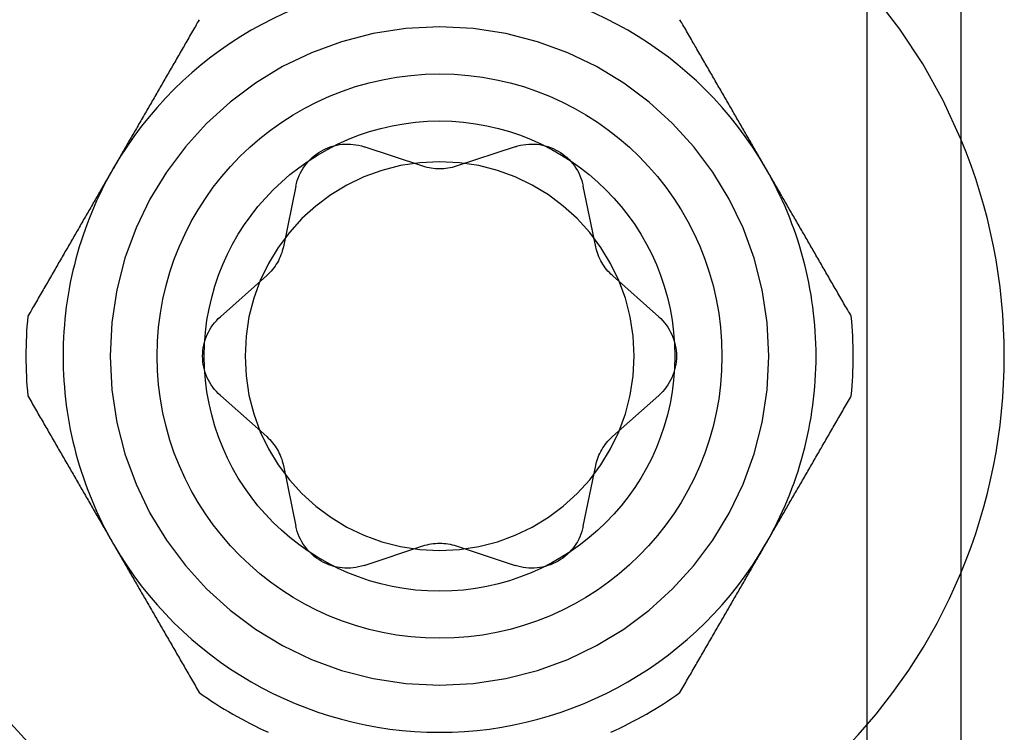
# Model space of a CAD drawing. Extents: x -59 to 290, y -231 to 2000.
# Drawn here: x 272 to 282, y 552 to 560 of the extents above; entities that cross this region are included whole.
import ezdxf

# ---------------------------------------------------------------- set-up
doc = ezdxf.new("R2010")
doc.units = 0
doc.header["$LTSCALE"] = 10
doc.linetypes.add('VERDECKT', pattern=[9.525, 6.35, -3.175])
doc.layers.get('0').update_dxf_attribs({"linetype": 'CONTINUOUS'})
doc.layers.add('STEMPEL', color=3, linetype='CONTINUOUS')

# ---------------------------------------------------------------- blocks, each defined once
blk = doc.blocks.new('A$CB12C5D52')
at = {"color": 1, "linetype": 'VERDECKT', "extrusion": (-2e-16, 1, -2e-16)}
for p, q in [((63.9514, 561.6283), (63.9514, 550.6291)), ((59.2358, 558.1577), (58.6102, 558.3655)), ((60.2143, 558.3655), (59.5888, 558.1577)), ((57.8853, 557.9469), (57.7524, 557.3013)), ((61.0722, 557.3013), (60.9393, 557.9469)), ((57.5759, 556.9956), (57.0832, 556.5577)), ((61.7414, 556.5577), (61.2487, 556.9956)), ((57.0832, 555.7206), (57.5759, 555.2827)), ((61.2487, 555.2827), (61.7414, 555.7206)), ((57.7524, 554.977), (57.8853, 554.3314)), ((60.9393, 554.3314), (61.0722, 554.977)), ((58.6102, 553.9128), (59.2358, 554.1206)), ((59.5888, 554.1206), (60.2143, 553.9128))]:
    blk.add_line(p, q, dxfattribs=at)
at = {"color": 3, "linetype": 'CONTINUOUS', "extrusion": (-2e-16, 1, -2e-16)}
blk.add_line((64.9514, 561.6283), (64.9514, 550.6291), dxfattribs=at)
at = {"color": 3}
for points in [[(56.8587, 559.716, 0), (56.8484, 559.698, 0), (56.8382, 559.681, 0), (56.828, 559.663, 0), (56.8178, 559.645, 0), (56.8076, 559.628, 0), (56.7975, 559.61, 0), (56.7873, 559.593, 0), (56.7772, 559.575, 0), (56.7672, 559.558, 0), (56.7571, 559.54, 0), (56.7471, 559.523, 0), (56.737, 559.505, 0), (56.7271, 559.488, 0), (56.7171, 559.471, 0), (56.7071, 559.454, 0), (56.6972, 559.436, 0), (56.6873, 559.419, 0), (56.6774, 559.402, 0), (56.6675, 559.385, 0), (56.6577, 559.368, 0), (56.6478, 559.351, 0), (56.638, 559.334, 0), (56.6282, 559.317, 0), (56.6184, 559.3, 0), (56.6086, 559.283, 0), (56.5989, 559.266, 0), (56.5891, 559.249, 0), (56.5794, 559.232, 0), (56.5697, 559.216, 0), (56.56, 559.199, 0), (56.5504, 559.182, 0), (56.5407, 559.165, 0), (56.5311, 559.149, 0), (56.5214, 559.132, 0), (56.5118, 559.115, 0), (56.5022, 559.099, 0), (56.4926, 559.082, 0), (56.483, 559.066, 0), (56.4735, 559.049, 0), (56.4639, 559.032, 0), (56.4544, 559.016, 0), (56.4448, 558.999, 0), (56.4353, 558.983, 0), (56.4258, 558.966, 0), (56.4163, 558.95, 0), (56.4068, 558.934, 0), (56.3973, 558.917, 0), (56.3879, 558.901, 0), (56.3784, 558.884, 0), (56.369, 558.868, 0), (56.3595, 558.852, 0), (56.3501, 558.835, 0), (56.3407, 558.819, 0), (56.3312, 558.803, 0), (56.3218, 558.786, 0), (56.3124, 558.77, 0), (56.303, 558.754, 0), (56.2936, 558.737, 0), (56.2843, 558.721, 0), (56.2749, 558.705, 0), (56.2655, 558.689, 0), (56.2562, 558.673, 0), (56.2468, 558.656, 0), (56.2374, 558.64, 0), (56.2281, 558.624, 0), (56.2187, 558.608, 0), (56.2094, 558.592, 0), (56.2001, 558.575, 0), (56.1907, 558.559, 0), (56.1814, 558.543, 0), (56.1721, 558.527, 0), (56.1627, 558.511, 0), (56.1534, 558.495, 0), (56.1441, 558.478, 0), (56.1348, 558.462, 0), (56.1254, 558.446, 0), (56.1161, 558.43, 0), (56.1068, 558.414, 0), (56.0975, 558.398, 0), (56.0882, 558.382, 0), (56.0788, 558.365, 0), (56.0695, 558.349, 0), (56.0602, 558.333, 0), (56.0509, 558.317, 0), (56.0416, 558.301, 0), (56.0322, 558.285, 0), (56.0229, 558.269, 0), (56.0136, 558.252, 0), (56.0043, 558.236, 0), (55.9949, 558.22, 0), (55.9856, 558.204, 0), (55.9762, 558.188, 0), (55.9669, 558.172, 0), (55.9575, 558.155, 0), (55.9482, 558.139, 0)], [(62.8764, 558.139, 0), (62.867, 558.155, 0), (62.8577, 558.172, 0), (62.8484, 558.188, 0), (62.839, 558.204, 0), (62.8297, 558.22, 0), (62.8203, 558.236, 0), (62.811, 558.252, 0), (62.8017, 558.269, 0), (62.7924, 558.285, 0), (62.783, 558.301, 0), (62.7737, 558.317, 0), (62.7644, 558.333, 0), (62.7551, 558.349, 0), (62.7457, 558.365, 0), (62.7364, 558.382, 0), (62.7271, 558.398, 0), (62.7178, 558.414, 0), (62.7085, 558.43, 0), (62.6992, 558.446, 0), (62.6898, 558.462, 0), (62.6805, 558.478, 0), (62.6712, 558.495, 0), (62.6619, 558.511, 0), (62.6525, 558.527, 0), (62.6432, 558.543, 0), (62.6339, 558.559, 0), (62.6245, 558.575, 0), (62.6152, 558.592, 0), (62.6059, 558.608, 0), (62.5965, 558.624, 0), (62.5872, 558.64, 0), (62.5778, 558.656, 0), (62.5684, 558.673, 0), (62.5591, 558.689, 0), (62.5497, 558.705, 0), (62.5403, 558.721, 0), (62.5309, 558.737, 0), (62.5216, 558.754, 0), (62.5122, 558.77, 0), (62.5028, 558.786, 0), (62.4933, 558.803, 0), (62.4839, 558.819, 0), (62.4745, 558.835, 0), (62.4651, 558.852, 0), (62.4556, 558.868, 0), (62.4462, 558.884, 0), (62.4367, 558.901, 0), (62.4273, 558.917, 0), (62.4178, 558.934, 0), (62.4083, 558.95, 0), (62.3988, 558.966, 0), (62.3893, 558.983, 0), (62.3798, 558.999, 0), (62.3702, 559.016, 0), (62.3607, 559.032, 0), (62.3511, 559.049, 0), (62.3416, 559.066, 0), (62.332, 559.082, 0), (62.3224, 559.099, 0), (62.3128, 559.115, 0), (62.3032, 559.132, 0), (62.2935, 559.149, 0), (62.2839, 559.165, 0), (62.2742, 559.182, 0), (62.2646, 559.199, 0), (62.2549, 559.216, 0), (62.2452, 559.232, 0), (62.2354, 559.249, 0), (62.2257, 559.266, 0), (62.216, 559.283, 0), (62.2062, 559.3, 0), (62.1964, 559.317, 0), (62.1866, 559.334, 0), (62.1768, 559.351, 0), (62.1669, 559.368, 0), (62.1571, 559.385, 0), (62.1472, 559.402, 0), (62.1373, 559.419, 0), (62.1274, 559.436, 0), (62.1175, 559.454, 0), (62.1075, 559.471, 0), (62.0975, 559.488, 0), (62.0876, 559.505, 0), (62.0775, 559.523, 0), (62.0675, 559.54, 0), (62.0574, 559.558, 0), (62.0474, 559.575, 0), (62.0373, 559.593, 0), (62.0271, 559.61, 0), (62.017, 559.628, 0), (62.0068, 559.645, 0), (61.9966, 559.663, 0), (61.9864, 559.681, 0), (61.9762, 559.698, 0), (61.9659, 559.716, 0)], [(55.9482, 558.139, 0), (55.9388, 558.123, 0), (55.9295, 558.107, 0), (55.9201, 558.091, 0), (55.9108, 558.074, 0), (55.9015, 558.058, 0), (55.8921, 558.042, 0), (55.8828, 558.026, 0), (55.8735, 558.01, 0), (55.8641, 557.994, 0), (55.8548, 557.977, 0), (55.8455, 557.961, 0), (55.8362, 557.945, 0), (55.8269, 557.929, 0), (55.8175, 557.913, 0), (55.8082, 557.897, 0), (55.7989, 557.881, 0), (55.7896, 557.864, 0), (55.7803, 557.848, 0), (55.7709, 557.832, 0), (55.7616, 557.816, 0), (55.7523, 557.8, 0), (55.743, 557.784, 0), (55.7337, 557.768, 0), (55.7243, 557.751, 0), (55.715, 557.735, 0), (55.7057, 557.719, 0), (55.6963, 557.703, 0), (55.687, 557.687, 0), (55.6777, 557.671, 0), (55.6683, 557.654, 0), (55.659, 557.638, 0), (55.6496, 557.622, 0), (55.6402, 557.606, 0), (55.6309, 557.59, 0), (55.6215, 557.573, 0), (55.6121, 557.557, 0), (55.6027, 557.541, 0), (55.5934, 557.525, 0), (55.584, 557.508, 0), (55.5746, 557.492, 0), (55.5651, 557.476, 0), (55.5557, 557.459, 0), (55.5463, 557.443, 0), (55.5369, 557.427, 0), (55.5274, 557.41, 0), (55.518, 557.394, 0), (55.5085, 557.378, 0), (55.4991, 557.361, 0), (55.4896, 557.345, 0), (55.4801, 557.328, 0), (55.4706, 557.312, 0), (55.4611, 557.295, 0), (55.4516, 557.279, 0), (55.442, 557.262, 0), (55.4325, 557.246, 0), (55.4229, 557.229, 0), (55.4134, 557.213, 0), (55.4038, 557.196, 0), (55.3942, 557.18, 0), (55.3846, 557.163, 0), (55.375, 557.146, 0), (55.3653, 557.13, 0), (55.3557, 557.113, 0), (55.346, 557.096, 0), (55.3364, 557.079, 0), (55.3267, 557.063, 0), (55.317, 557.046, 0), (55.3072, 557.029, 0), (55.2975, 557.012, 0), (55.2878, 556.995, 0), (55.278, 556.978, 0), (55.2682, 556.961, 0), (55.2584, 556.944, 0), (55.2486, 556.927, 0), (55.2387, 556.91, 0), (55.2289, 556.893, 0), (55.219, 556.876, 0), (55.2091, 556.859, 0), (55.1992, 556.842, 0), (55.1893, 556.825, 0), (55.1793, 556.807, 0), (55.1693, 556.79, 0), (55.1593, 556.773, 0), (55.1493, 556.755, 0), (55.1393, 556.738, 0), (55.1292, 556.721, 0), (55.1192, 556.703, 0), (55.1091, 556.686, 0), (55.0989, 556.668, 0), (55.0888, 556.651, 0), (55.0786, 556.633, 0), (55.0684, 556.615, 0), (55.0582, 556.598, 0), (55.048, 556.58, 0), (55.0377, 556.562, 0)], [(63.7869, 556.562, 0), (63.7766, 556.58, 0), (63.7664, 556.598, 0), (63.7562, 556.615, 0), (63.746, 556.633, 0), (63.7358, 556.651, 0), (63.7257, 556.668, 0), (63.7155, 556.686, 0), (63.7054, 556.703, 0), (63.6954, 556.721, 0), (63.6853, 556.738, 0), (63.6753, 556.755, 0), (63.6652, 556.773, 0), (63.6553, 556.79, 0), (63.6453, 556.807, 0), (63.6353, 556.825, 0), (63.6254, 556.842, 0), (63.6155, 556.859, 0), (63.6056, 556.876, 0), (63.5957, 556.893, 0), (63.5859, 556.91, 0), (63.576, 556.927, 0), (63.5662, 556.944, 0), (63.5564, 556.961, 0), (63.5466, 556.978, 0), (63.5368, 556.995, 0), (63.5271, 557.012, 0), (63.5174, 557.029, 0), (63.5076, 557.046, 0), (63.4979, 557.063, 0), (63.4882, 557.079, 0), (63.4786, 557.096, 0), (63.4689, 557.113, 0), (63.4593, 557.13, 0), (63.4496, 557.146, 0), (63.44, 557.163, 0), (63.4304, 557.18, 0), (63.4208, 557.196, 0), (63.4112, 557.213, 0), (63.4017, 557.229, 0), (63.3921, 557.246, 0), (63.3826, 557.262, 0), (63.373, 557.279, 0), (63.3635, 557.295, 0), (63.354, 557.312, 0), (63.3445, 557.328, 0), (63.335, 557.345, 0), (63.3255, 557.361, 0), (63.3161, 557.378, 0), (63.3066, 557.394, 0), (63.2972, 557.41, 0), (63.2877, 557.427, 0), (63.2783, 557.443, 0), (63.2689, 557.459, 0), (63.2594, 557.476, 0), (63.25, 557.492, 0), (63.2406, 557.508, 0), (63.2312, 557.525, 0), (63.2219, 557.541, 0), (63.2125, 557.557, 0), (63.2031, 557.573, 0), (63.1937, 557.59, 0), (63.1844, 557.606, 0), (63.175, 557.622, 0), (63.1656, 557.638, 0), (63.1563, 557.654, 0), (63.1469, 557.671, 0), (63.1376, 557.687, 0), (63.1283, 557.703, 0), (63.1189, 557.719, 0), (63.1096, 557.735, 0), (63.1003, 557.751, 0), (63.0909, 557.768, 0), (63.0816, 557.784, 0), (63.0723, 557.8, 0), (63.063, 557.816, 0), (63.0536, 557.832, 0), (63.0443, 557.848, 0), (63.035, 557.864, 0), (63.0257, 557.881, 0), (63.0164, 557.897, 0), (63.0071, 557.913, 0), (62.9977, 557.929, 0), (62.9884, 557.945, 0), (62.9791, 557.961, 0), (62.9698, 557.977, 0), (62.9604, 557.994, 0), (62.9511, 558.01, 0), (62.9418, 558.026, 0), (62.9325, 558.042, 0), (62.9231, 558.058, 0), (62.9138, 558.074, 0), (62.9044, 558.091, 0), (62.8951, 558.107, 0), (62.8858, 558.123, 0), (62.8764, 558.139, 0)], [(55.0377, 555.716, 0), (55.048, 555.698, 0), (55.0582, 555.681, 0), (55.0684, 555.663, 0), (55.0786, 555.645, 0), (55.0888, 555.628, 0), (55.0989, 555.61, 0), (55.1091, 555.593, 0), (55.1192, 555.575, 0), (55.1292, 555.558, 0), (55.1393, 555.54, 0), (55.1493, 555.523, 0), (55.1593, 555.505, 0), (55.1693, 555.488, 0), (55.1793, 555.471, 0), (55.1893, 555.454, 0), (55.1992, 555.436, 0), (55.2091, 555.419, 0), (55.219, 555.402, 0), (55.2289, 555.385, 0), (55.2387, 555.368, 0), (55.2486, 555.351, 0), (55.2584, 555.334, 0), (55.2682, 555.317, 0), (55.278, 555.3, 0), (55.2878, 555.283, 0), (55.2975, 555.266, 0), (55.3072, 555.249, 0), (55.317, 555.232, 0), (55.3267, 555.216, 0), (55.3364, 555.199, 0), (55.346, 555.182, 0), (55.3557, 555.165, 0), (55.3653, 555.149, 0), (55.375, 555.132, 0), (55.3846, 555.115, 0), (55.3942, 555.099, 0), (55.4038, 555.082, 0), (55.4134, 555.066, 0), (55.4229, 555.049, 0), (55.4325, 555.032, 0), (55.442, 555.016, 0), (55.4516, 554.999, 0), (55.4611, 554.983, 0), (55.4706, 554.966, 0), (55.4801, 554.95, 0), (55.4896, 554.934, 0), (55.4991, 554.917, 0), (55.5085, 554.901, 0), (55.518, 554.884, 0), (55.5274, 554.868, 0), (55.5369, 554.852, 0), (55.5463, 554.835, 0), (55.5557, 554.819, 0), (55.5651, 554.803, 0), (55.5746, 554.786, 0), (55.584, 554.77, 0), (55.5934, 554.754, 0), (55.6027, 554.737, 0), (55.6121, 554.721, 0), (55.6215, 554.705, 0), (55.6309, 554.689, 0), (55.6402, 554.673, 0), (55.6496, 554.656, 0), (55.659, 554.64, 0), (55.6683, 554.624, 0), (55.6777, 554.608, 0), (55.687, 554.592, 0), (55.6963, 554.575, 0), (55.7057, 554.559, 0), (55.715, 554.543, 0), (55.7243, 554.527, 0), (55.7337, 554.511, 0), (55.743, 554.495, 0), (55.7523, 554.478, 0), (55.7616, 554.462, 0), (55.7709, 554.446, 0), (55.7803, 554.43, 0), (55.7896, 554.414, 0), (55.7989, 554.398, 0), (55.8082, 554.382, 0), (55.8175, 554.365, 0), (55.8269, 554.349, 0), (55.8362, 554.333, 0), (55.8455, 554.317, 0), (55.8548, 554.301, 0), (55.8641, 554.285, 0), (55.8735, 554.269, 0), (55.8828, 554.252, 0), (55.8921, 554.236, 0), (55.9015, 554.22, 0), (55.9108, 554.204, 0), (55.9201, 554.188, 0), (55.9295, 554.172, 0), (55.9388, 554.155, 0), (55.9482, 554.139, 0)], [(62.8764, 554.139, 0), (62.8858, 554.155, 0), (62.8951, 554.172, 0), (62.9044, 554.188, 0), (62.9138, 554.204, 0), (62.9231, 554.22, 0), (62.9325, 554.236, 0), (62.9418, 554.252, 0), (62.9511, 554.269, 0), (62.9604, 554.285, 0), (62.9698, 554.301, 0), (62.9791, 554.317, 0), (62.9884, 554.333, 0), (62.9977, 554.349, 0), (63.0071, 554.365, 0), (63.0164, 554.382, 0), (63.0257, 554.398, 0), (63.035, 554.414, 0), (63.0443, 554.43, 0), (63.0536, 554.446, 0), (63.063, 554.462, 0), (63.0723, 554.478, 0), (63.0816, 554.495, 0), (63.0909, 554.511, 0), (63.1003, 554.527, 0), (63.1096, 554.543, 0), (63.1189, 554.559, 0), (63.1283, 554.575, 0), (63.1376, 554.592, 0), (63.1469, 554.608, 0), (63.1563, 554.624, 0), (63.1656, 554.64, 0), (63.175, 554.656, 0), (63.1844, 554.673, 0), (63.1937, 554.689, 0), (63.2031, 554.705, 0), (63.2125, 554.721, 0), (63.2219, 554.737, 0), (63.2312, 554.754, 0), (63.2406, 554.77, 0), (63.25, 554.786, 0), (63.2594, 554.803, 0), (63.2689, 554.819, 0), (63.2783, 554.835, 0), (63.2877, 554.852, 0), (63.2972, 554.868, 0), (63.3066, 554.884, 0), (63.3161, 554.901, 0), (63.3255, 554.917, 0), (63.335, 554.934, 0), (63.3445, 554.95, 0), (63.354, 554.966, 0), (63.3635, 554.983, 0), (63.373, 554.999, 0), (63.3826, 555.016, 0), (63.3921, 555.032, 0), (63.4017, 555.049, 0), (63.4112, 555.066, 0), (63.4208, 555.082, 0), (63.4304, 555.099, 0), (63.44, 555.115, 0), (63.4496, 555.132, 0), (63.4593, 555.149, 0), (63.4689, 555.165, 0), (63.4786, 555.182, 0), (63.4882, 555.199, 0), (63.4979, 555.216, 0), (63.5076, 555.232, 0), (63.5174, 555.249, 0), (63.5271, 555.266, 0), (63.5368, 555.283, 0), (63.5466, 555.3, 0), (63.5564, 555.317, 0), (63.5662, 555.334, 0), (63.576, 555.351, 0), (63.5859, 555.368, 0), (63.5957, 555.385, 0), (63.6056, 555.402, 0), (63.6155, 555.419, 0), (63.6254, 555.436, 0), (63.6353, 555.454, 0), (63.6453, 555.471, 0), (63.6553, 555.488, 0), (63.6652, 555.505, 0), (63.6753, 555.523, 0), (63.6853, 555.54, 0), (63.6954, 555.558, 0), (63.7054, 555.575, 0), (63.7155, 555.593, 0), (63.7257, 555.61, 0), (63.7358, 555.628, 0), (63.746, 555.645, 0), (63.7562, 555.663, 0), (63.7664, 555.681, 0), (63.7766, 555.698, 0), (63.7869, 555.716, 0)], [(55.9482, 554.139, 0), (55.9575, 554.123, 0), (55.9669, 554.107, 0), (55.9762, 554.091, 0), (55.9856, 554.074, 0), (55.9949, 554.058, 0), (56.0043, 554.042, 0), (56.0136, 554.026, 0), (56.0229, 554.01, 0), (56.0322, 553.994, 0), (56.0416, 553.977, 0), (56.0509, 553.961, 0), (56.0602, 553.945, 0), (56.0695, 553.929, 0), (56.0788, 553.913, 0), (56.0882, 553.897, 0), (56.0975, 553.881, 0), (56.1068, 553.864, 0), (56.1161, 553.848, 0), (56.1254, 553.832, 0), (56.1348, 553.816, 0), (56.1441, 553.8, 0), (56.1534, 553.784, 0), (56.1627, 553.768, 0), (56.1721, 553.751, 0), (56.1814, 553.735, 0), (56.1907, 553.719, 0), (56.2001, 553.703, 0), (56.2094, 553.687, 0), (56.2187, 553.671, 0), (56.2281, 553.654, 0), (56.2374, 553.638, 0), (56.2468, 553.622, 0), (56.2562, 553.606, 0), (56.2655, 553.59, 0), (56.2749, 553.573, 0), (56.2843, 553.557, 0), (56.2936, 553.541, 0), (56.303, 553.525, 0), (56.3124, 553.508, 0), (56.3218, 553.492, 0), (56.3312, 553.476, 0), (56.3407, 553.459, 0), (56.3501, 553.443, 0), (56.3595, 553.427, 0), (56.369, 553.41, 0), (56.3784, 553.394, 0), (56.3879, 553.378, 0), (56.3973, 553.361, 0), (56.4068, 553.345, 0), (56.4163, 553.328, 0), (56.4258, 553.312, 0), (56.4353, 553.295, 0), (56.4448, 553.279, 0), (56.4544, 553.262, 0), (56.4639, 553.246, 0), (56.4735, 553.229, 0), (56.483, 553.213, 0), (56.4926, 553.196, 0), (56.5022, 553.18, 0), (56.5118, 553.163, 0), (56.5214, 553.146, 0), (56.5311, 553.13, 0), (56.5407, 553.113, 0), (56.5504, 553.096, 0), (56.56, 553.079, 0), (56.5697, 553.063, 0), (56.5794, 553.046, 0), (56.5891, 553.029, 0), (56.5989, 553.012, 0), (56.6086, 552.995, 0), (56.6184, 552.978, 0), (56.6282, 552.961, 0), (56.638, 552.944, 0), (56.6478, 552.927, 0), (56.6577, 552.91, 0), (56.6675, 552.893, 0), (56.6774, 552.876, 0), (56.6873, 552.859, 0), (56.6972, 552.842, 0), (56.7071, 552.825, 0), (56.7171, 552.807, 0), (56.7271, 552.79, 0), (56.737, 552.773, 0), (56.7471, 552.755, 0), (56.7571, 552.738, 0), (56.7672, 552.721, 0), (56.7772, 552.703, 0), (56.7873, 552.686, 0), (56.7975, 552.668, 0), (56.8076, 552.651, 0), (56.8178, 552.633, 0), (56.828, 552.615, 0), (56.8382, 552.598, 0), (56.8484, 552.58, 0), (56.8587, 552.562, 0)], [(61.9659, 552.562, 0), (61.9762, 552.58, 0), (61.9864, 552.598, 0), (61.9966, 552.615, 0), (62.0068, 552.633, 0), (62.017, 552.651, 0), (62.0271, 552.668, 0), (62.0373, 552.686, 0), (62.0474, 552.703, 0), (62.0574, 552.721, 0), (62.0675, 552.738, 0), (62.0775, 552.755, 0), (62.0876, 552.773, 0), (62.0975, 552.79, 0), (62.1075, 552.807, 0), (62.1175, 552.825, 0), (62.1274, 552.842, 0), (62.1373, 552.859, 0), (62.1472, 552.876, 0), (62.1571, 552.893, 0), (62.1669, 552.91, 0), (62.1768, 552.927, 0), (62.1866, 552.944, 0), (62.1964, 552.961, 0), (62.2062, 552.978, 0), (62.216, 552.995, 0), (62.2257, 553.012, 0), (62.2354, 553.029, 0), (62.2452, 553.046, 0), (62.2549, 553.063, 0), (62.2646, 553.079, 0), (62.2742, 553.096, 0), (62.2839, 553.113, 0), (62.2935, 553.13, 0), (62.3032, 553.146, 0), (62.3128, 553.163, 0), (62.3224, 553.18, 0), (62.332, 553.196, 0), (62.3416, 553.213, 0), (62.3511, 553.229, 0), (62.3607, 553.246, 0), (62.3702, 553.262, 0), (62.3798, 553.279, 0), (62.3893, 553.295, 0), (62.3988, 553.312, 0), (62.4083, 553.328, 0), (62.4178, 553.345, 0), (62.4273, 553.361, 0), (62.4367, 553.378, 0), (62.4462, 553.394, 0), (62.4556, 553.41, 0), (62.4651, 553.427, 0), (62.4745, 553.443, 0), (62.4839, 553.459, 0), (62.4933, 553.476, 0), (62.5028, 553.492, 0), (62.5122, 553.508, 0), (62.5216, 553.525, 0), (62.5309, 553.541, 0), (62.5403, 553.557, 0), (62.5497, 553.573, 0), (62.5591, 553.59, 0), (62.5684, 553.606, 0), (62.5778, 553.622, 0), (62.5872, 553.638, 0), (62.5965, 553.654, 0), (62.6059, 553.671, 0), (62.6152, 553.687, 0), (62.6245, 553.703, 0), (62.6339, 553.719, 0), (62.6432, 553.735, 0), (62.6525, 553.751, 0), (62.6619, 553.768, 0), (62.6712, 553.784, 0), (62.6805, 553.8, 0), (62.6898, 553.816, 0), (62.6992, 553.832, 0), (62.7085, 553.848, 0), (62.7178, 553.864, 0), (62.7271, 553.881, 0), (62.7364, 553.897, 0), (62.7457, 553.913, 0), (62.7551, 553.929, 0), (62.7644, 553.945, 0), (62.7737, 553.961, 0), (62.783, 553.977, 0), (62.7924, 553.994, 0), (62.8017, 554.01, 0), (62.811, 554.026, 0), (62.8203, 554.042, 0), (62.8297, 554.058, 0), (62.839, 554.074, 0), (62.8484, 554.091, 0), (62.8577, 554.107, 0), (62.867, 554.123, 0), (62.8764, 554.139, 0)]]:
    blk.add_polyline3d(points, dxfattribs=at)
at = {"color": 1, "linetype": 'VERDECKT', "extrusion": (0, -2e-16, -1)}
blk.add_circle((-59.4123, 556.1391), 3.5, dxfattribs=at)
at = {"color": 3, "linetype": 'CONTINUOUS'}
for radius in [3, 2.5]:
    blk.add_circle((59.4123, 556.1391), radius, dxfattribs=at)
at = {"color": 1, "linetype": 'VERDECKT'}
for radius, start, end in [(6, 90, 155.52705), (6, 22.60505, 90), (2.067, 0, 180), (2.067, 180, 360), (6, 292.71833, 337.39495), (6, 204.47295, 247.28167)]:
    blk.add_arc((59.4123, 556.1391), radius, start, end, dxfattribs=at)
at = {"color": 3, "linetype": 'CONTINUOUS'}
for radius, start, end in [(4, 90, 150), (4, 30, 90), (6, 337.39495, 22.60505), (4, 150, 180), (4, 0, 30), (4.395, 174.47735, 180), (4.395, 0, 5.52265), (4.395, 180, 185.52265), (4, 180, 210), (4, 330, 0), (4.395, 354.47735, 360), (4, 210, 270), (4, 270, 330), (4.395, 234.47735, 245.52265), (4.395, 294.47735, 305.52265)]:
    blk.add_arc((59.4123, 556.1391), radius, start, end, dxfattribs=at)
at = {"color": 1, "linetype": 'VERDECKT', "extrusion": (0, -2e-16, -1)}
for centre, start, end in [((-58.4338, 557.834), 11.63121, 108.36879), ((-60.3908, 557.834), 71.63121, 168.36879), ((-59.4123, 558.6892), 251.63121, 288.36879), ((-57.2039, 557.4142), 191.63121, 228.36879), ((-61.6207, 557.4142), 311.63121, 348.36879), ((-57.4552, 556.1391), 311.63121, 48.36879), ((-61.3693, 556.1391), 131.63121, 228.36879), ((-57.2039, 554.8641), 131.63121, 168.36879), ((-61.6207, 554.8641), 11.63121, 48.36879), ((-58.4338, 554.4443), 251.63121, 348.36879), ((-60.3908, 554.4443), 191.63121, 288.36879), ((-59.4123, 553.5891), 71.63121, 108.36879)]:
    blk.add_arc(centre, 0.56, start, end, dxfattribs=at)

msp = doc.modelspace()

# ---------------------------------------------------------------- block references
at = {"layer": 'STEMPEL'}
msp.add_blockref('A$CB12C5D52', (217, 0), dxfattribs=at)

doc.saveas('drawing.dxf')
